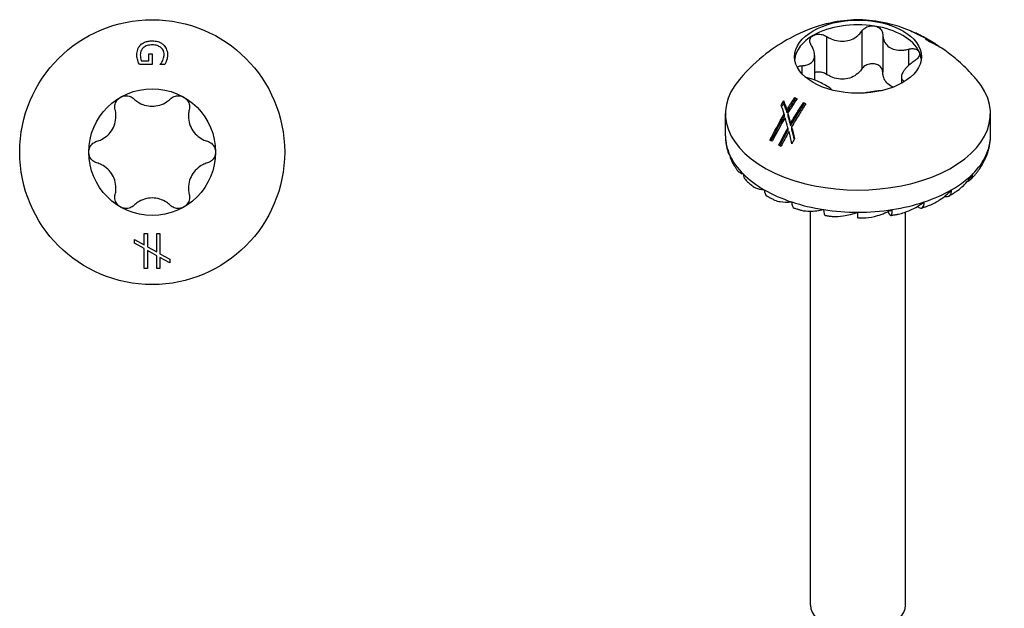
# Model space of a CAD drawing. Units: millimetres. Extents: x -13 to 38, y -134 to 5.
# Drawn here: x -6 to 38, y -105 to -79 of the extents above; entities that cross this region are included whole.
import ezdxf

# ---------------------------------------------------------------- set-up
doc = ezdxf.new("R2010")
doc.units = ezdxf.units.MM

# ---------------------------------------------------------------- blocks, each defined once
blk = doc.blocks.new('TTUFP60X60-Top')
for p, q in [((-0.482, 4.034), (-0.146, 4.034)), ((-0.146, 4.335), (0.005, 4.335)), ((-0.146, 4.034), (-0.146, 4.335)), ((0.005, 4.335), (0.005, 3.864)), ((0.005, 3.864), (-0.563, 3.864)), ((0.354, 3.869), (0.354, 3.884)), ((0.563, 3.869), (0.354, 3.869)), ((-0.775, -4.021), (-0.775, -3.858)), ((-0.775, -3.858), (-0.347, -4.099)), ((-0.347, -4.099), (-0.347, -3.6)), ((-0.347, -3.6), (-0.206, -3.6)), ((-0.206, -3.6), (-0.206, -4.178)), ((0.204, -4.409), (0.204, -3.6)), ((0.204, -3.6), (0.345, -3.6)), ((0.345, -3.6), (0.345, -4.489)), ((-0.347, -4.263), (-0.775, -4.021)), ((-0.347, -5.148), (-0.347, -4.263)), ((-0.206, -4.178), (0.204, -4.409)), ((0.204, -4.574), (-0.206, -4.346)), ((-0.206, -4.346), (-0.206, -5.148)), ((0.204, -5.148), (0.204, -4.574)), ((0.345, -4.489), (0.775, -4.731)), ((0.775, -4.895), (0.345, -4.653)), ((0.345, -4.653), (0.345, -5.148)), ((0.775, -4.731), (0.775, -4.895)), ((-0.206, -5.148), (-0.347, -5.148)), ((0.345, -5.148), (0.204, -5.148))]:
    blk.add_line(p, q)
for radius in [5.85, 2.8]:
    blk.add_circle((0, 0), radius)
for points, knots in [([(-0.505, 4.744), (-0.459, 4.788), (-0.403, 4.824), (-0.274, 4.879), (-0.218, 4.892), (-0.121, 4.909), (-0.059, 4.914), (0.002, 4.914)], [0, 0, 0, 0, 0.02292605, 0.02292605, 0.04463458, 0.04463458, 0.08022065, 0.08022065, 0.08022065, 0.08022065]), ([(0.002, 4.914), (0.088, 4.914), (0.172, 4.904), (0.299, 4.866), (0.344, 4.847), (0.427, 4.8), (0.464, 4.773), (0.496, 4.743)], [0, 0, 0, 0, 0.02563007, 0.02563007, 0.04115961, 0.04115961, 0.05700563, 0.05700563, 0.05700563, 0.05700563]), ([(-0.674, 4.295), (-0.674, 4.375), (-0.664, 4.454), (-0.625, 4.571), (-0.607, 4.609), (-0.562, 4.681), (-0.536, 4.714), (-0.505, 4.744)], [0, 0, 0, 0, 0.03293325, 0.03293325, 0.05014826, 0.05014826, 0.06615304, 0.06615304, 0.06615304, 0.06615304]), ([(-0.387, 4.615), (-0.427, 4.581), (-0.457, 4.542), (-0.512, 4.437), (-0.525, 4.369), (-0.525, 4.302)], [0, 0, 0, 0, 0.01849507, 0.01849507, 0.0466265, 0.0466265, 0.0466265, 0.0466265]), ([(0.007, 4.734), (-0.07, 4.734), (-0.149, 4.726), (-0.245, 4.696), (-0.278, 4.684), (-0.339, 4.651), (-0.364, 4.634), (-0.387, 4.615)], [0, 0, 0, 0, 0.02331776, 0.02331776, 0.03112002, 0.03112002, 0.03750748, 0.03750748, 0.03750748, 0.03750748]), ([(0.525, 4.314), (0.525, 4.379), (0.512, 4.444), (0.447, 4.562), (0.405, 4.603), (0.326, 4.662), (0.277, 4.686), (0.189, 4.714), (0.156, 4.721), (0.084, 4.731), (0.045, 4.734), (0.007, 4.734)], [0, 0, 0, 0, 0.0269823, 0.0269823, 0.0525643, 0.0525643, 0.0816007, 0.0816007, 0.0986577, 0.0986577, 0.1170471, 0.1170471, 0.1170471, 0.1170471]), ([(0.496, 4.743), (0.549, 4.695), (0.586, 4.639), (0.647, 4.51), (0.674, 4.417), (0.674, 4.294)], [0, 0, 0, 0, 0.02556498, 0.02556498, 0.05708843, 0.05708843, 0.05708843, 0.05708843]), ([(-0.636, 4.055), (-0.647, 4.092), (-0.657, 4.131), (-0.668, 4.189), (-0.674, 4.227), (-0.674, 4.295)], [0, 0, 0, 0, 0.01558961, 0.01558961, 0.02408614, 0.02408614, 0.02408614, 0.02408614]), ([(-0.563, 3.864), (-0.575, 3.89), (-0.588, 3.922), (-0.606, 3.966), (-0.623, 4.008), (-0.636, 4.055)], [0, 0, 0, 0, 0.01141368, 0.01141368, 0.01787301, 0.01787301, 0.01787301, 0.01787301]), ([(-0.525, 4.302), (-0.525, 4.255), (-0.521, 4.209), (-0.511, 4.132), (-0.502, 4.081), (-0.482, 4.034)], [0, 0, 0, 0, 0.01926344, 0.01926344, 0.03181863, 0.03181863, 0.03181863, 0.03181863]), ([(0.354, 3.884), (0.373, 3.905), (0.391, 3.927), (0.415, 3.959), (0.435, 3.986), (0.464, 4.048)], [0, 0, 0, 0, 0.01049589, 0.01049589, 0.0150726, 0.0150726, 0.0150726, 0.0150726]), ([(0.464, 4.048), (0.482, 4.086), (0.496, 4.126), (0.513, 4.189), (0.525, 4.239), (0.525, 4.314)], [0, 0, 0, 0, 0.01656392, 0.01656392, 0.0265013, 0.0265013, 0.0265013, 0.0265013]), ([(0.638, 4.053), (0.629, 4.021), (0.617, 3.989), (0.599, 3.948), (0.58, 3.903), (0.563, 3.869)], [0, 0, 0, 0, 0.01333352, 0.01333352, 0.01760811, 0.01760811, 0.01760811, 0.01760811]), ([(0.674, 4.294), (0.674, 4.254), (0.672, 4.213), (0.662, 4.147), (0.654, 4.104), (0.638, 4.053)], [0, 0, 0, 0, 0.01692026, 0.01692026, 0.02707343, 0.02707343, 0.02707343, 0.02707343]), ([(-1.634, 1.873), (-1.65, 1.937), (-1.653, 2.006), (-1.632, 2.139), (-1.605, 2.211), (-1.52, 2.336), (-1.463, 2.389), (-1.4, 2.425)], [0.025092, 0.025092, 0.025092, 0.025092, 0.04509225, 0.04509225, 0.06684875, 0.06684875, 0.08860525, 0.08860525, 0.08860525, 0.08860525]), ([(-1.4, 2.425), (-1.337, 2.461), (-1.263, 2.485), (-1.113, 2.496), (-1.037, 2.483), (-0.911, 2.434), (-0.853, 2.398), (-0.805, 2.351)], [0.08860525, 0.08860525, 0.08860525, 0.08860525, 0.11036176, 0.11036176, 0.13211826, 0.13211826, 0.15211851, 0.15211851, 0.15211851, 0.15211851]), ([(-0.805, 2.351), (-0.753, 2.3), (-0.696, 2.255), (-0.551, 2.159), (-0.447, 2.109), (-0.226, 2.041), (-0.109, 2.025), (0.109, 2.025), (0.226, 2.041), (0.447, 2.109), (0.551, 2.159), (0.696, 2.255), (0.753, 2.3), (0.805, 2.351)], [0.0495974, 0.0495974, 0.0495974, 0.0495974, 0.0711163, 0.0711163, 0.1037731, 0.1037731, 0.1364299, 0.1364299, 0.1690867, 0.1690867, 0.2017435, 0.2017435, 0.2232624, 0.2232624, 0.2232624, 0.2232624]), ([(0.805, 2.351), (0.853, 2.398), (0.911, 2.434), (1.037, 2.483), (1.113, 2.496), (1.263, 2.485), (1.337, 2.461), (1.4, 2.425)], [0.025092, 0.025092, 0.025092, 0.025092, 0.04509225, 0.04509225, 0.06684875, 0.06684875, 0.08860525, 0.08860525, 0.08860525, 0.08860525]), ([(1.4, 2.425), (1.463, 2.389), (1.52, 2.336), (1.605, 2.211), (1.632, 2.139), (1.653, 2.006), (1.65, 1.937), (1.634, 1.873)], [0.08860525, 0.08860525, 0.08860525, 0.08860525, 0.11036176, 0.11036176, 0.13211826, 0.13211826, 0.15211851, 0.15211851, 0.15211851, 0.15211851]), ([(-2.439, 0.479), (-2.369, 0.499), (-2.301, 0.525), (-2.146, 0.603), (-2.05, 0.667), (-1.881, 0.825), (-1.808, 0.918), (-1.699, 1.107), (-1.655, 1.216), (-1.603, 1.441), (-1.595, 1.557), (-1.605, 1.731), (-1.616, 1.802), (-1.634, 1.873)], [0.0495974, 0.0495974, 0.0495974, 0.0495974, 0.0711163, 0.0711163, 0.1037731, 0.1037731, 0.1364299, 0.1364299, 0.1690867, 0.1690867, 0.2017435, 0.2017435, 0.2232624, 0.2232624, 0.2232624, 0.2232624]), ([(1.634, 1.873), (1.616, 1.802), (1.605, 1.731), (1.595, 1.557), (1.603, 1.441), (1.655, 1.216), (1.699, 1.107), (1.808, 0.918), (1.881, 0.825), (2.05, 0.667), (2.146, 0.603), (2.301, 0.525), (2.369, 0.499), (2.439, 0.479)], [0.0495974, 0.0495974, 0.0495974, 0.0495974, 0.0711163, 0.0711163, 0.1037731, 0.1037731, 0.1364299, 0.1364299, 0.1690867, 0.1690867, 0.2017435, 0.2017435, 0.2232624, 0.2232624, 0.2232624, 0.2232624]), ([(-2.8, 0), (-2.8, 0.073), (-2.783, 0.149), (-2.718, 0.284), (-2.669, 0.344), (-2.563, 0.429), (-2.503, 0.46), (-2.439, 0.479)], [0.08860525, 0.08860525, 0.08860525, 0.08860525, 0.11036176, 0.11036176, 0.13211826, 0.13211826, 0.15211851, 0.15211851, 0.15211851, 0.15211851]), ([(2.439, 0.479), (2.503, 0.46), (2.563, 0.429), (2.669, 0.344), (2.718, 0.284), (2.783, 0.149), (2.8, 0.073), (2.8, 0)], [0.025092, 0.025092, 0.025092, 0.025092, 0.04509225, 0.04509225, 0.06684875, 0.06684875, 0.08860525, 0.08860525, 0.08860525, 0.08860525]), ([(-2.439, -0.479), (-2.503, -0.46), (-2.563, -0.429), (-2.669, -0.344), (-2.718, -0.284), (-2.783, -0.149), (-2.8, -0.073), (-2.8, 0)], [0.025092, 0.025092, 0.025092, 0.025092, 0.04509225, 0.04509225, 0.06684875, 0.06684875, 0.08860525, 0.08860525, 0.08860525, 0.08860525]), ([(2.8, 0), (2.8, -0.073), (2.783, -0.149), (2.718, -0.284), (2.669, -0.344), (2.563, -0.429), (2.503, -0.46), (2.439, -0.479)], [0.08860525, 0.08860525, 0.08860525, 0.08860525, 0.11036176, 0.11036176, 0.13211826, 0.13211826, 0.15211851, 0.15211851, 0.15211851, 0.15211851]), ([(-1.634, -1.873), (-1.616, -1.802), (-1.605, -1.731), (-1.595, -1.557), (-1.603, -1.441), (-1.655, -1.216), (-1.699, -1.107), (-1.808, -0.918), (-1.881, -0.825), (-2.05, -0.667), (-2.146, -0.603), (-2.301, -0.525), (-2.369, -0.499), (-2.439, -0.479)], [0.0495974, 0.0495974, 0.0495974, 0.0495974, 0.0711163, 0.0711163, 0.1037731, 0.1037731, 0.1364299, 0.1364299, 0.1690867, 0.1690867, 0.2017435, 0.2017435, 0.2232624, 0.2232624, 0.2232624, 0.2232624]), ([(2.439, -0.479), (2.369, -0.499), (2.301, -0.525), (2.146, -0.603), (2.05, -0.667), (1.881, -0.825), (1.808, -0.918), (1.699, -1.107), (1.655, -1.216), (1.603, -1.441), (1.595, -1.557), (1.605, -1.731), (1.616, -1.802), (1.634, -1.873)], [0.0495974, 0.0495974, 0.0495974, 0.0495974, 0.0711163, 0.0711163, 0.1037731, 0.1037731, 0.1364299, 0.1364299, 0.1690867, 0.1690867, 0.2017435, 0.2017435, 0.2232624, 0.2232624, 0.2232624, 0.2232624]), ([(-1.4, -2.425), (-1.463, -2.389), (-1.52, -2.336), (-1.605, -2.211), (-1.632, -2.139), (-1.653, -2.006), (-1.65, -1.937), (-1.634, -1.873)], [0.08860525, 0.08860525, 0.08860525, 0.08860525, 0.11036176, 0.11036176, 0.13211826, 0.13211826, 0.15211851, 0.15211851, 0.15211851, 0.15211851]), ([(0.805, -2.351), (0.753, -2.3), (0.696, -2.255), (0.551, -2.159), (0.447, -2.109), (0.226, -2.041), (0.109, -2.025), (-0.109, -2.025), (-0.226, -2.041), (-0.447, -2.109), (-0.551, -2.159), (-0.696, -2.255), (-0.753, -2.3), (-0.805, -2.351)], [0.0495974, 0.0495974, 0.0495974, 0.0495974, 0.0711163, 0.0711163, 0.1037731, 0.1037731, 0.1364299, 0.1364299, 0.1690867, 0.1690867, 0.2017435, 0.2017435, 0.2232624, 0.2232624, 0.2232624, 0.2232624]), ([(1.634, -1.873), (1.65, -1.937), (1.653, -2.006), (1.632, -2.139), (1.605, -2.211), (1.52, -2.336), (1.463, -2.389), (1.4, -2.425)], [0.025092, 0.025092, 0.025092, 0.025092, 0.04509225, 0.04509225, 0.06684875, 0.06684875, 0.08860525, 0.08860525, 0.08860525, 0.08860525]), ([(-0.805, -2.351), (-0.853, -2.398), (-0.911, -2.434), (-1.037, -2.483), (-1.113, -2.496), (-1.263, -2.485), (-1.337, -2.461), (-1.4, -2.425)], [0.025092, 0.025092, 0.025092, 0.025092, 0.04509225, 0.04509225, 0.06684875, 0.06684875, 0.08860525, 0.08860525, 0.08860525, 0.08860525]), ([(1.4, -2.425), (1.337, -2.461), (1.263, -2.485), (1.113, -2.496), (1.037, -2.483), (0.911, -2.434), (0.853, -2.398), (0.805, -2.351)], [0.08860525, 0.08860525, 0.08860525, 0.08860525, 0.11036176, 0.11036176, 0.13211826, 0.13211826, 0.15211851, 0.15211851, 0.15211851, 0.15211851])]:
    blk.add_open_spline(points, degree=3, knots=knots)
blk = doc.blocks.new('TTUFP60X60-ISO')
for p, q in [((0.169, 27.62), (0.169, 25.946)), ((1.093, 27.477), (1.093, 25.803)), ((2.418, 27.586), (2.418, 27.585)), ((2.511, 27.546), (2.511, 27.539)), ((2.749, 27.427), (2.749, 27.413)), ((-1.386, 27.38), (-1.386, 25.706)), ((2.962, 27.323), (2.962, 27.318)), ((2.996, 27.259), (2.996, 27.257)), ((3.19, 27.157), (3.19, 27.132)), ((3.422, 27.034), (3.422, 27.012)), ((3.539, 26.976), (3.539, 26.95)), ((-1.917, 26.546), (-1.917, 25.454)), ((2.232, 26.82), (2.232, 26.096)), ((3.705, 26.865), (3.705, 26.865)), ((-2.479, 26.091), (-2.479, 25.735)), ((1.917, 25.595), (1.917, 25.308)), ((-3.276, 24.535), (-3.276, 24.426)), ((-2.791, 24.681), (-2.791, 24.576)), ((-2.401, 24.463), (-2.401, 24.359)), ((-5.85, 22.996), (-5.85, 23.976)), ((-3.26, 23.942), (-3.26, 23.829)), ((-3.143, 24.133), (-3.143, 24.022)), ((-3.1, 23.991), (-3.1, 23.879)), ((5.85, 22.996), (5.85, 23.976)), ((-2.974, 23.549), (-2.974, 23.434)), ((-3.09, 23.346), (-3.09, 23.228)), ((-2.93, 23.387), (-2.93, 23.27)), ((-2.1, 2.265), (-2.1, 19.664)), ((0, 19.365), (0, 19.619)), ((1.388, 19.524), (1.338, 19.649)), ((2.1, 2.265), (2.1, 19.624)), ((2.682, 19.833), (2.64, 19.882))]:
    blk.add_line(p, q)
blk.add_ellipse((0, 26.487), major_axis=(2.8, 0), ratio=0.57735)
for centre, major_axis, ratio, start_param, end_param in [((0, 26.282), (-2.8, 0), 0.57735, 4.45059, 5.497787), ((0, 26.282), (2.8, 0), 0.57735, 0.261799, 1.308997), ((0, 26.282), (-2.8, 0), 0.57735, 5.497787, 6.220009), ((0, 26.282), (2.8, 0), 0.57735, 0.063177, 0.261799), ((0, 23.976), (-5.85, 0), 0.57735, 5.820543, 9.887421), ((0, 22.996), (-5.85, 0), 0.57735, 0, 0.261799), ((0, 22.996), (5.85, 0), 0.57735, 6.021386, 6.283185), ((-5.071, 22.212), (-0.544, -0.253), 0.788675, 5.932306, 6.283185), ((0, 22.996), (-5.85, 0), 0.57735, 0.261799, 0.523599), ((0, 22.996), (5.85, 0), 0.57735, 5.759587, 6.021386), ((5.071, 22.212), (0.544, -0.253), 0.788675, 6.072572, 6.634065), ((-4.547, 21.481), (-0.424, -0.424), 0.707107, 5.667706, 6.283185), ((0, 22.996), (-5.85, 0), 0.57735, 0.523599, 0.785398), ((0, 22.996), (-5.85, 0), 0.57735, 2.356194, 2.617994), ((4.547, 21.481), (0.424, -0.424), 0.707107, 5.903017, 6.898665), ((-3.712, 20.853), (-0.3, -0.52), 0.57735, 5.497787, 6.283185), ((0, 22.996), (-5.85, 0), 0.57735, 0.785398, 1.047198), ((0, 22.996), (-5.85, 0), 0.57735, 2.094395, 2.356194), ((3.712, 20.853), (0.3, -0.52), 0.57735, 5.755665, 7.068583), ((-2.625, 20.371), (-0.19, -0.569), 0.408248, 5.397108, 6.283185), ((0, 22.996), (-5.85, 0), 0.57735, 1.047198, 1.308997), ((0, 22.996), (-5.85, 0), 0.57735, 1.832596, 2.094395), ((2.625, 20.371), (0.19, -0.569), 0.408248, 5.788338, 7.169262), ((-1.359, 20.068), (-0.092, -0.593), 0.211325, 5.344303, 6.283185), ((0, 22.996), (-5.85, 0), 0.57735, 1.308997, 1.570796), ((0, 22.996), (-5.85, 0), 0.57735, 1.570796, 1.832596), ((1.359, 20.068), (0.092, -0.593), 0.211325, 5.841142, 7.222067), ((0, 2.265), (-2.1, 0), 0.57735, 0, 3.141593)]:
    blk.add_ellipse(centre, major_axis=major_axis, ratio=ratio, start_param=start_param, end_param=end_param)
for points, knots in [([(2.368, 27.608), (1.806, 27.848), (1.348, 27.963), (0.532, 28.102), (0.172, 28.123), (-0.567, 28.096), (-0.948, 28.049), (-1.849, 27.823), (-2.372, 27.646), (-3.653, 26.944), (-4.429, 26.416), (-5.235, 25.483)], [1.721185, 1.721185, 1.721185, 1.721185, 2.069817, 2.069817, 2.41845, 2.41845, 2.767083, 2.767083, 3.115715, 3.115715, 3.464348, 3.464348, 3.464348, 3.464348]), ([(0.169, 27.62), (0.203, 27.671), (0.25, 27.716), (0.359, 27.79), (0.429, 27.82), (0.577, 27.853), (0.655, 27.855), (0.725, 27.844)], [0.025092, 0.025092, 0.025092, 0.025092, 0.04509225, 0.04509225, 0.06684875, 0.06684875, 0.08860525, 0.08860525, 0.08860525, 0.08860525]), ([(0.725, 27.844), (0.795, 27.833), (0.864, 27.808), (0.978, 27.735), (1.023, 27.687), (1.077, 27.588), (1.092, 27.534), (1.093, 27.477)], [0.08860525, 0.08860525, 0.08860525, 0.08860525, 0.11036176, 0.11036176, 0.13211826, 0.13211826, 0.15211851, 0.15211851, 0.15211851, 0.15211851]), ([(-2.063, 26.989), (-2.095, 27.04), (-2.116, 27.094), (-2.13, 27.199), (-2.123, 27.255), (-2.073, 27.354), (-2.031, 27.396), (-1.98, 27.426)], [0.025092, 0.025092, 0.025092, 0.025092, 0.04509225, 0.04509225, 0.06684875, 0.06684875, 0.08860525, 0.08860525, 0.08860525, 0.08860525]), ([(-1.98, 27.426), (-1.929, 27.455), (-1.863, 27.475), (-1.721, 27.488), (-1.644, 27.48), (-1.51, 27.444), (-1.444, 27.416), (-1.386, 27.38)], [0.08860525, 0.08860525, 0.08860525, 0.08860525, 0.11036176, 0.11036176, 0.13211826, 0.13211826, 0.15211851, 0.15211851, 0.15211851, 0.15211851]), ([(-1.386, 27.38), (-1.322, 27.34), (-1.256, 27.306), (-1.091, 27.234), (-0.977, 27.199), (-0.746, 27.165), (-0.629, 27.165), (-0.419, 27.198), (-0.31, 27.232), (-0.114, 27.333), (-0.027, 27.399), (0.089, 27.514), (0.132, 27.565), (0.169, 27.62)], [0.0495974, 0.0495974, 0.0495974, 0.0495974, 0.0711163, 0.0711163, 0.1037731, 0.1037731, 0.1364299, 0.1364299, 0.1690867, 0.1690867, 0.2017435, 0.2017435, 0.2232624, 0.2232624, 0.2232624, 0.2232624]), ([(1.093, 27.477), (1.095, 27.416), (1.103, 27.357), (1.137, 27.219), (1.175, 27.133), (1.284, 26.986), (1.355, 26.923), (1.509, 26.834), (1.603, 26.801), (1.807, 26.769), (1.916, 26.769), (2.087, 26.788), (2.159, 26.802), (2.232, 26.82)], [0.0495974, 0.0495974, 0.0495974, 0.0495974, 0.0711163, 0.0711163, 0.1037731, 0.1037731, 0.1364299, 0.1364299, 0.1690867, 0.1690867, 0.2017435, 0.2017435, 0.2232624, 0.2232624, 0.2232624, 0.2232624]), ([(2.334, 27.622), (2.345, 27.618), (2.358, 27.613), (2.376, 27.605), (2.394, 27.597), (2.418, 27.586)], [0, 0, 0, 0, 0.01141368, 0.01141368, 0.01787301, 0.01787301, 0.01787301, 0.01787301]), ([(2.736, 27.419), (2.734, 27.419), (2.733, 27.42), (2.603, 27.495), (2.469, 27.563), (2.334, 27.622)], [2.0513269, 2.0513269, 2.0513269, 2.0513269, 2.05185345, 2.05185345, 2.10647273, 2.10647273, 2.10647273, 2.10647273]), ([(2.418, 27.586), (2.436, 27.577), (2.456, 27.567), (2.484, 27.553), (2.494, 27.548), (2.511, 27.54)], [0, 0, 0, 0, 0.01558961, 0.01558961, 0.02036345, 0.02036345, 0.02036345, 0.02036345]), ([(3.51, 26.997), (3.438, 27.044), (3.367, 27.089), (3.227, 27.173), (3.159, 27.213), (3.024, 27.289), (2.958, 27.325), (2.828, 27.393), (2.764, 27.426), (2.639, 27.487), (2.578, 27.515), (2.518, 27.543)], [1.510209, 1.510209, 1.510209, 1.510209, 1.5463346, 1.5463346, 1.5824602, 1.5824602, 1.6185857, 1.6185857, 1.6547113, 1.6547113, 1.6908369, 1.6908369, 1.6908369, 1.6908369]), ([(-2.479, 26.091), (-2.417, 26.094), (-2.359, 26.101), (-2.228, 26.128), (-2.152, 26.156), (-2.03, 26.239), (-1.984, 26.294), (-1.928, 26.415), (-1.913, 26.491), (-1.921, 26.654), (-1.943, 26.742), (-1.998, 26.877), (-2.027, 26.933), (-2.063, 26.989)], [0.0495974, 0.0495974, 0.0495974, 0.0495974, 0.0711163, 0.0711163, 0.1037731, 0.1037731, 0.1364299, 0.1364299, 0.1690867, 0.1690867, 0.2017435, 0.2017435, 0.2232624, 0.2232624, 0.2232624, 0.2232624]), ([(2.962, 27.323), (2.997, 27.304), (3.031, 27.285), (3.067, 27.264), (3.068, 27.263), (3.069, 27.263)], [1.9302936, 1.9302936, 1.9302936, 1.9302936, 1.94479613, 1.94479613, 1.94532267, 1.94532267, 1.94532267, 1.94532267]), ([(2.996, 27.259), (3.025, 27.244), (3.053, 27.229), (3.093, 27.208), (3.126, 27.191), (3.19, 27.157)], [0, 0, 0, 0, 0.01049589, 0.01049589, 0.0150726, 0.0150726, 0.0150726, 0.0150726]), ([(3.317, 27.066), (3.289, 27.081), (3.257, 27.098), (3.215, 27.119), (3.171, 27.142), (3.133, 27.161)], [0, 0, 0, 0, 0.01333352, 0.01333352, 0.01760811, 0.01760811, 0.01760811, 0.01760811]), ([(3.19, 27.157), (3.23, 27.135), (3.268, 27.115), (3.324, 27.085), (3.369, 27.062), (3.422, 27.034)], [0, 0, 0, 0, 0.01656392, 0.01656392, 0.0265013, 0.0265013, 0.0265013, 0.0265013]), ([(3.513, 26.964), (3.485, 26.979), (3.454, 26.995), (3.4, 27.023), (3.365, 27.041), (3.317, 27.066)], [0, 0, 0, 0, 0.01692026, 0.01692026, 0.02707343, 0.02707343, 0.02707343, 0.02707343]), ([(3.422, 27.034), (3.468, 27.009), (3.505, 26.99), (3.542, 26.972), (3.541, 26.975), (3.529, 26.984), (3.522, 26.99), (3.51, 26.997)], [0, 0, 0, 0, 0.02698227, 0.02698227, 0.05256425, 0.05256425, 0.0702132, 0.0702132, 0.0702132, 0.0702132]), ([(3.705, 26.865), (3.708, 26.862), (3.695, 26.868), (3.647, 26.893), (3.6, 26.918), (3.513, 26.964)], [0, 0, 0, 0, 0.02556498, 0.02556498, 0.05708843, 0.05708843, 0.05708843, 0.05708843]), ([(3.539, 26.968), (3.573, 26.948), (3.603, 26.93), (3.652, 26.9), (3.67, 26.889), (3.696, 26.872), (3.703, 26.867), (3.705, 26.865)], [0.00931646, 0.00931646, 0.00931646, 0.00931646, 0.02563007, 0.02563007, 0.04115961, 0.04115961, 0.05700563, 0.05700563, 0.05700563, 0.05700563]), ([(2.232, 26.82), (2.298, 26.837), (2.365, 26.845), (2.489, 26.841), (2.551, 26.827), (2.65, 26.777), (2.686, 26.741), (2.705, 26.701)], [0.025092, 0.025092, 0.025092, 0.025092, 0.04509225, 0.04509225, 0.06684875, 0.06684875, 0.08860525, 0.08860525, 0.08860525, 0.08860525]), ([(2.705, 26.701), (2.723, 26.66), (2.727, 26.611), (2.699, 26.51), (2.667, 26.457), (2.587, 26.367), (2.537, 26.324), (2.479, 26.286)], [0.08860525, 0.08860525, 0.08860525, 0.08860525, 0.11036176, 0.11036176, 0.13211826, 0.13211826, 0.15211851, 0.15211851, 0.15211851, 0.15211851]), ([(5.235, 25.483), (5.128, 25.607), (5.021, 25.724), (4.809, 25.944), (4.703, 26.047), (4.494, 26.242), (4.391, 26.333), (4.187, 26.504), (4.086, 26.584), (3.889, 26.735), (3.792, 26.805), (3.697, 26.871)], [1.2480409, 1.2480409, 1.2480409, 1.2480409, 1.2943106, 1.2943106, 1.3405804, 1.3405804, 1.3868501, 1.3868501, 1.4331198, 1.4331198, 1.4793895, 1.4793895, 1.4793895, 1.4793895]), ([(-2.683, 26.024), (-2.667, 26.039), (-2.648, 26.051), (-2.587, 26.079), (-2.537, 26.089), (-2.479, 26.091)], [0.12042478, 0.12042478, 0.12042478, 0.12042478, 0.13211826, 0.13211826, 0.15211851, 0.15211851, 0.15211851, 0.15211851]), ([(0.725, 26.17), (0.655, 26.181), (0.577, 26.179), (0.429, 26.146), (0.359, 26.116), (0.25, 26.042), (0.203, 25.997), (0.169, 25.946)], [0.22141105, 0.22141105, 0.22141105, 0.22141105, 0.24316756, 0.24316756, 0.26492406, 0.26492406, 0.28492431, 0.28492431, 0.28492431, 0.28492431]), ([(1.093, 25.803), (1.092, 25.86), (1.077, 25.914), (1.023, 26.013), (0.978, 26.061), (0.864, 26.134), (0.795, 26.159), (0.725, 26.17)], [0.15789779, 0.15789779, 0.15789779, 0.15789779, 0.17789805, 0.17789805, 0.19965455, 0.19965455, 0.22141105, 0.22141105, 0.22141105, 0.22141105]), ([(2.479, 26.286), (2.417, 26.246), (2.359, 26.203), (2.228, 26.097), (2.152, 26.024), (2.03, 25.881), (1.984, 25.81), (1.928, 25.689), (1.913, 25.629), (1.921, 25.526), (1.943, 25.482), (1.998, 25.427), (2.025, 25.408), (2.059, 25.391)], [0.0495974, 0.0495974, 0.0495974, 0.0495974, 0.0711163, 0.0711163, 0.1037731, 0.1037731, 0.1364299, 0.1364299, 0.1690867, 0.1690867, 0.2017435, 0.2017435, 0.2224148, 0.2224148, 0.2224148, 0.2224148]), ([(-1.386, 25.706), (-1.444, 25.742), (-1.51, 25.77), (-1.644, 25.806), (-1.721, 25.814), (-1.836, 25.804), (-1.879, 25.795), (-1.917, 25.781)], [0.15789779, 0.15789779, 0.15789779, 0.15789779, 0.17789805, 0.17789805, 0.19965455, 0.19965455, 0.21324445, 0.21324445, 0.21324445, 0.21324445]), ([(0.169, 25.946), (0.132, 25.891), (0.089, 25.84), (-0.027, 25.725), (-0.114, 25.659), (-0.31, 25.558), (-0.419, 25.524), (-0.629, 25.491), (-0.746, 25.491), (-0.977, 25.526), (-1.091, 25.56), (-1.256, 25.632), (-1.322, 25.666), (-1.386, 25.706)], [0.4987946, 0.4987946, 0.4987946, 0.4987946, 0.5203135, 0.5203135, 0.5529703, 0.5529703, 0.5856271, 0.5856271, 0.6182839, 0.6182839, 0.6509407, 0.6509407, 0.6724596, 0.6724596, 0.6724596, 0.6724596]), ([(1.564, 25.146), (1.516, 25.162), (1.472, 25.182), (1.355, 25.249), (1.284, 25.312), (1.175, 25.46), (1.137, 25.545), (1.103, 25.683), (1.095, 25.742), (1.093, 25.803)], [0.5687325, 0.5687325, 0.5687325, 0.5687325, 0.5856271, 0.5856271, 0.6182839, 0.6182839, 0.6509407, 0.6509407, 0.6724596, 0.6724596, 0.6724596, 0.6724596]), ([(-1.146, 25.012), (-1.167, 25.036), (-1.195, 25.063), (-1.284, 25.134), (-1.355, 25.181), (-1.509, 25.27), (-1.603, 25.319), (-1.807, 25.412), (-1.916, 25.456), (-2.087, 25.515), (-2.159, 25.538), (-2.232, 25.558)], [0.0831499, 0.0831499, 0.0831499, 0.0831499, 0.1037731, 0.1037731, 0.1364299, 0.1364299, 0.1690867, 0.1690867, 0.2017435, 0.2017435, 0.2232624, 0.2232624, 0.2232624, 0.2232624]), ([(1.038, 24.985), (0.981, 24.981), (0.922, 24.975), (0.746, 24.955), (0.629, 24.939), (0.435, 24.909), (0.344, 24.894), (0.259, 24.877)], [0.08687584, 0.08687584, 0.08687584, 0.08687584, 0.10377312, 0.10377312, 0.13642991, 0.13642991, 0.16400043, 0.16400043, 0.16400043, 0.16400043]), ([(-3.276, 24.535), (-3.274, 24.527), (-3.271, 24.519), (-3.226, 24.39), (-3.184, 24.263), (-3.143, 24.133)], [2.19269416, 2.19269416, 2.19269416, 2.19269416, 2.19556685, 2.19556685, 2.24037437, 2.24037437, 2.24037437, 2.24037437]), ([(-3.276, 24.426), (-3.275, 24.423), (-3.274, 24.42), (-3.229, 24.29), (-3.186, 24.158), (-3.143, 24.022)], [2.15672244, 2.15672244, 2.15672244, 2.15672244, 2.15790418, 2.15790418, 2.20451107, 2.20451107, 2.20451107, 2.20451107]), ([(-3.143, 24.133), (-3.126, 24.161), (-3.109, 24.189), (-2.993, 24.374), (-2.893, 24.529), (-2.791, 24.681)], [2.01329472, 2.01329472, 2.01329472, 2.01329472, 2.02228061, 2.02228061, 2.07321926, 2.07321926, 2.07321926, 2.07321926]), ([(-3.143, 24.022), (-3.114, 24.071), (-3.083, 24.12), (-2.967, 24.306), (-2.88, 24.443), (-2.791, 24.576)], [1.98211586, 1.98211586, 1.98211586, 1.98211586, 1.99788836, 1.99788836, 2.04243872, 2.04243872, 2.04243872, 2.04243872]), ([(-2.691, 24.631), (-2.775, 24.505), (-2.859, 24.377), (-2.994, 24.163), (-3.048, 24.077), (-3.1, 23.991)], [2.84221286, 2.84221286, 2.84221286, 2.84221286, 2.88418338, 2.88418338, 2.91195345, 2.91195345, 2.91195345, 2.91195345]), ([(-2.974, 23.549), (-2.869, 23.727), (-2.761, 23.906), (-2.568, 24.21), (-2.485, 24.338), (-2.401, 24.463)], [1.97745677, 1.97745677, 1.97745677, 1.97745677, 2.03476895, 2.03476895, 2.07662016, 2.07662016, 2.07662016, 2.07662016]), ([(-2.974, 23.434), (-2.858, 23.635), (-2.736, 23.836), (-2.542, 24.144), (-2.472, 24.252), (-2.401, 24.359)], [1.9458768, 1.9458768, 1.9458768, 1.9458768, 2.0104258, 2.0104258, 2.045902, 2.045902, 2.045902, 2.045902]), ([(-2.302, 24.399), (-2.403, 24.247), (-2.504, 24.092), (-2.715, 23.754), (-2.825, 23.57), (-2.93, 23.387)], [2.8372074, 2.8372074, 2.8372074, 2.8372074, 2.8880352, 2.8880352, 2.9467211, 2.9467211, 2.9467211, 2.9467211]), ([(-3.219, 23.792), (-3.423, 23.446), (-3.612, 23.098), (-3.78, 22.763), (-3.783, 22.757), (-3.786, 22.751)], [2.9332154, 2.9332154, 2.9332154, 2.9332154, 3.044476, 3.044476, 3.0463756, 3.0463756, 3.0463756, 3.0463756]), ([(-3.496, 22.584), (-3.493, 22.59), (-3.49, 22.596), (-3.366, 22.843), (-3.233, 23.094), (-3.09, 23.346)], [1.87244948, 1.87244948, 1.87244948, 1.87244948, 1.87444529, 1.87444529, 1.95576572, 1.95576572, 1.95576572, 1.95576572]), ([(-3.447, 22.552), (-3.444, 22.559), (-3.441, 22.565), (-3.33, 22.785), (-3.214, 23.006), (-3.09, 23.228)], [1.84987617, 1.84987617, 1.84987617, 1.84987617, 1.8520296, 1.8520296, 1.92387059, 1.92387059, 1.92387059, 1.92387059]), ([(-5.85, 22.996), (-5.85, 22.943), (-5.848, 22.889), (-5.841, 22.782), (-5.835, 22.729), (-5.821, 22.623), (-5.812, 22.57), (-5.79, 22.465), (-5.778, 22.413), (-5.749, 22.309), (-5.733, 22.258), (-5.715, 22.207)], [3.9269908, 3.9269908, 3.9269908, 3.9269908, 3.9663993, 3.9663993, 4.0058077, 4.0058077, 4.0452162, 4.0452162, 4.0846246, 4.0846246, 4.1240331, 4.1240331, 4.1240331, 4.1240331]), ([(5.615, 21.959), (5.646, 22.025), (5.674, 22.091), (5.723, 22.226), (5.745, 22.294), (5.783, 22.432), (5.799, 22.502), (5.824, 22.642), (5.834, 22.712), (5.847, 22.854), (5.85, 22.925), (5.85, 22.996)], [0.5235988, 0.5235988, 0.5235988, 0.5235988, 0.5759587, 0.5759587, 0.6283185, 0.6283185, 0.6806784, 0.6806784, 0.7330383, 0.7330383, 0.7853982, 0.7853982, 0.7853982, 0.7853982]), ([(-5.615, 21.959), (-5.599, 21.923), (-5.581, 21.888), (-5.545, 21.818), (-5.526, 21.783), (-5.487, 21.714), (-5.466, 21.68), (-5.424, 21.612), (-5.402, 21.578), (-5.356, 21.512), (-5.333, 21.479), (-5.309, 21.446)], [4.1887902, 4.1887902, 4.1887902, 4.1887902, 4.217292, 4.217292, 4.2457937, 4.2457937, 4.2742955, 4.2742955, 4.3027972, 4.3027972, 4.331299, 4.331299, 4.331299, 4.331299]), ([(5.383, 21.55), (5.383, 21.551), (5.383, 21.551), (5.498, 21.72), (5.597, 21.936), (5.651, 22.122)], [-0.06730602, -0.06730602, -0.06730602, -0.06730602, -0.06715313, -0.06715313, 0, 0, 0, 0]), ([(-5.309, 21.446), (-5.306, 21.443), (-5.304, 21.44), (-5.259, 21.387), (-5.169, 21.339), (-5.066, 21.307)], [-0.07156786, -0.07156786, -0.07156786, -0.07156786, -0.06715313, -0.06715313, 0, 0, 0, 0]), ([(4.391, 20.574), (4.486, 20.641), (4.577, 20.717), (4.808, 20.936), (4.963, 21.133), (5.066, 21.307)], [-0.09985369, -0.09985369, -0.09985369, -0.09985369, -0.06715313, -0.06715313, 0, 0, 0, 0]), ([(4.971, 21.056), (5.002, 21.087), (5.032, 21.119), (5.091, 21.182), (5.12, 21.214), (5.177, 21.28), (5.204, 21.312), (5.258, 21.379), (5.284, 21.413), (5.334, 21.481), (5.359, 21.515), (5.383, 21.55)], [0.2617994, 0.2617994, 0.2617994, 0.2617994, 0.2916587, 0.2916587, 0.321518, 0.321518, 0.3513773, 0.3513773, 0.3812366, 0.3812366, 0.4110959, 0.4110959, 0.4110959, 0.4110959]), ([(-4.971, 21.056), (-4.949, 21.035), (-4.928, 21.014), (-4.884, 20.972), (-4.861, 20.951), (-4.816, 20.909), (-4.793, 20.889), (-4.746, 20.848), (-4.723, 20.828), (-4.675, 20.788), (-4.651, 20.769), (-4.626, 20.749)], [4.4505896, 4.4505896, 4.4505896, 4.4505896, 4.4712184, 4.4712184, 4.4918472, 4.4918472, 4.5124761, 4.5124761, 4.5331049, 4.5331049, 4.5537337, 4.5537337, 4.5537337, 4.5537337]), ([(-4.625, 20.75), (-4.596, 20.727), (-4.56, 20.706), (-4.429, 20.651), (-4.282, 20.621), (-4.137, 20.608)], [-0.0950179, -0.0950179, -0.0950179, -0.0950179, -0.06715313, -0.06715313, 0, 0, 0, 0]), ([(3.154, 19.924), (3.307, 19.985), (3.473, 20.074), (3.791, 20.283), (3.991, 20.452), (4.137, 20.608)], [-0.1150819, -0.1150819, -0.1150819, -0.1150819, -0.0671531, -0.0671531, 0, 0, 0, 0]), ([(4.012, 20.333), (4.039, 20.348), (4.065, 20.364), (4.117, 20.395), (4.142, 20.411), (4.193, 20.442), (4.219, 20.458), (4.269, 20.491), (4.294, 20.507), (4.343, 20.54), (4.367, 20.557), (4.391, 20.574)], [0, 0, 0, 0, 0.01898809, 0.01898809, 0.03797619, 0.03797619, 0.05696428, 0.05696428, 0.07595238, 0.07595238, 0.09494047, 0.09494047, 0.09494047, 0.09494047]), ([(-4.012, 20.333), (-3.991, 20.321), (-3.969, 20.308), (-3.925, 20.284), (-3.903, 20.272), (-3.859, 20.248), (-3.836, 20.236), (-3.792, 20.212), (-3.769, 20.2), (-3.724, 20.177), (-3.701, 20.166), (-3.678, 20.155)], [4.71238898, 4.71238898, 4.71238898, 4.71238898, 4.72796622, 4.72796622, 4.74354345, 4.74354345, 4.75912069, 4.75912069, 4.77469793, 4.77469793, 4.79027516, 4.79027516, 4.79027516, 4.79027516]), ([(-3.678, 20.155), (-3.612, 20.123), (-3.523, 20.099), (-3.297, 20.064), (-3.103, 20.059), (-2.925, 20.071)], [-0.1101178, -0.1101178, -0.1101178, -0.1101178, -0.0671531, -0.0671531, 0, 0, 0, 0]), ([(1.765, 19.53), (1.772, 19.531), (1.779, 19.532), (1.953, 19.568), (2.151, 19.638), (2.516, 19.803), (2.747, 19.94), (2.925, 20.071)], [-0.1226195, -0.1226195, -0.1226195, -0.1226195, -0.1203513, -0.1203513, -0.0671531, -0.0671531, 0, 0, 0, 0]), ([(-2.815, 19.802), (-2.794, 19.795), (-2.773, 19.788), (-2.731, 19.775), (-2.71, 19.768), (-2.668, 19.755), (-2.647, 19.748), (-2.605, 19.735), (-2.583, 19.729), (-2.541, 19.716), (-2.52, 19.71), (-2.498, 19.704)], [4.97418837, 4.97418837, 4.97418837, 4.97418837, 4.98681476, 4.98681476, 4.99944114, 4.99944114, 5.01206753, 5.01206753, 5.02469392, 5.02469392, 5.0373203, 5.0373203, 5.0373203, 5.0373203]), ([(-2.498, 19.704), (-2.395, 19.675), (-2.248, 19.662), (-1.94, 19.666), (-1.713, 19.693), (-1.514, 19.734)], [-0.1194508, -0.1194508, -0.1194508, -0.1194508, -0.0671531, -0.0671531, 0, 0, 0, 0]), ([(-1.146, 19.433), (-1.136, 19.432), (-1.126, 19.431), (-0.983, 19.418), (-0.804, 19.429), (-0.451, 19.484), (-0.206, 19.547), (0, 19.619)], [-0.1242244, -0.1242244, -0.1242244, -0.1242244, -0.1203513, -0.1203513, -0.0671531, -0.0671531, 0, 0, 0, 0]), ([(0.303, 19.37), (0.318, 19.37), (0.332, 19.371), (0.502, 19.381), (0.697, 19.421), (1.069, 19.531), (1.315, 19.631), (1.514, 19.734)], [-0.125235, -0.125235, -0.125235, -0.125235, -0.1203513, -0.1203513, -0.0671531, -0.0671531, 0, 0, 0, 0]), ([(2.815, 19.802), (2.838, 19.81), (2.861, 19.817), (2.906, 19.833), (2.929, 19.841), (2.975, 19.857), (2.997, 19.865), (3.042, 19.882), (3.065, 19.89), (3.11, 19.907), (3.132, 19.916), (3.154, 19.924)], [6.02138592, 6.02138592, 6.02138592, 6.02138592, 6.03537106, 6.03537106, 6.04935619, 6.04935619, 6.06334133, 6.06334133, 6.07732646, 6.07732646, 6.0913116, 6.0913116, 6.0913116, 6.0913116]), ([(-1.451, 19.475), (-1.43, 19.472), (-1.41, 19.469), (-1.37, 19.463), (-1.349, 19.46), (-1.309, 19.455), (-1.288, 19.452), (-1.248, 19.446), (-1.227, 19.444), (-1.187, 19.438), (-1.166, 19.436), (-1.146, 19.433)], [5.23598776, 5.23598776, 5.23598776, 5.23598776, 5.24714458, 5.24714458, 5.2583014, 5.2583014, 5.26945823, 5.26945823, 5.28061505, 5.28061505, 5.29177187, 5.29177187, 5.29177187, 5.29177187]), ([(0, 19.365), (0.02, 19.365), (0.04, 19.365), (0.081, 19.365), (0.101, 19.365), (0.142, 19.366), (0.162, 19.366), (0.202, 19.367), (0.222, 19.368), (0.263, 19.369), (0.283, 19.369), (0.303, 19.37)], [5.49778714, 5.49778714, 5.49778714, 5.49778714, 5.50862687, 5.50862687, 5.5194666, 5.5194666, 5.53030633, 5.53030633, 5.54114605, 5.54114605, 5.55198578, 5.55198578, 5.55198578, 5.55198578]), ([(1.451, 19.475), (1.472, 19.479), (1.493, 19.482), (1.535, 19.489), (1.556, 19.492), (1.598, 19.499), (1.619, 19.503), (1.66, 19.51), (1.681, 19.514), (1.723, 19.522), (1.744, 19.526), (1.765, 19.53)], [5.75958653, 5.75958653, 5.75958653, 5.75958653, 5.77124282, 5.77124282, 5.78289911, 5.78289911, 5.7945554, 5.7945554, 5.8062117, 5.8062117, 5.81786799, 5.81786799, 5.81786799, 5.81786799])]:
    blk.add_open_spline(points, degree=3, knots=knots)
for points in [[(2.511, 27.546), (2.592, 27.509), (2.671, 27.469), (2.749, 27.427)], [(2.518, 27.543), (2.516, 27.544), (2.513, 27.545), (2.511, 27.546)], [(3.069, 27.263), (2.962, 27.32), (2.851, 27.372), (2.736, 27.419)], [(2.749, 27.427), (2.822, 27.395), (2.893, 27.36), (2.962, 27.323)], [(3.133, 27.161), (3.084, 27.197), (3.035, 27.231), (2.986, 27.264)], [(2.986, 27.264), (2.989, 27.262), (2.993, 27.261), (2.996, 27.259)], [(-2.232, 25.558), (-2.264, 25.566), (-2.296, 25.577), (-2.328, 25.588)], [(-3.391, 24.353), (-3.353, 24.414), (-3.315, 24.475), (-3.276, 24.535)], [(-3.26, 23.942), (-3.302, 24.082), (-3.346, 24.221), (-3.391, 24.353)], [(-3.367, 24.281), (-3.337, 24.33), (-3.307, 24.378), (-3.276, 24.426)], [(-2.791, 24.681), (-2.757, 24.665), (-2.724, 24.648), (-2.691, 24.631)], [(-2.791, 24.576), (-2.775, 24.569), (-2.759, 24.561), (-2.743, 24.553)], [(-2.401, 24.463), (-2.368, 24.442), (-2.335, 24.421), (-2.302, 24.399)], [(-2.401, 24.359), (-2.384, 24.348), (-2.367, 24.337), (-2.35, 24.326)], [(-3.886, 22.801), (-3.701, 23.169), (-3.489, 23.558), (-3.26, 23.942)], [(-3.1, 23.991), (-3.056, 23.844), (-3.014, 23.696), (-2.974, 23.549)], [(-3.834, 22.776), (-3.663, 23.116), (-3.47, 23.474), (-3.26, 23.829)], [(-3.09, 23.346), (-3.13, 23.494), (-3.174, 23.644), (-3.219, 23.792)], [(-3.1, 23.879), (-3.056, 23.731), (-3.013, 23.581), (-2.974, 23.434)], [(-3.046, 23.182), (-3.171, 22.957), (-3.288, 22.734), (-3.396, 22.519)], [(-2.913, 22.645), (-2.957, 22.829), (-3.002, 23.012), (-3.046, 23.182)], [(-2.93, 23.387), (-2.886, 23.223), (-2.841, 23.044), (-2.797, 22.861)], [(-2.93, 23.27), (-2.893, 23.129), (-2.855, 22.978), (-2.818, 22.824)], [(-3.786, 22.751), (-3.819, 22.768), (-3.852, 22.785), (-3.886, 22.801)], [(-2.797, 22.861), (-2.837, 22.789), (-2.876, 22.717), (-2.913, 22.645)], [(-5.714, 22.207), (-5.703, 22.176), (-5.681, 22.147), (-5.651, 22.122)], [(-3.396, 22.519), (-3.43, 22.541), (-3.463, 22.563), (-3.496, 22.584)]]:
    blk.add_open_spline(points, degree=3)

msp = doc.modelspace()

# ---------------------------------------------------------------- block references
for name, p in [('TTUFP60X60-Top', (0, -85.312)), ('TTUFP60X60-ISO', (31.163, -107.585))]:
    msp.add_blockref(name, p)

doc.saveas('drawing.dxf')
